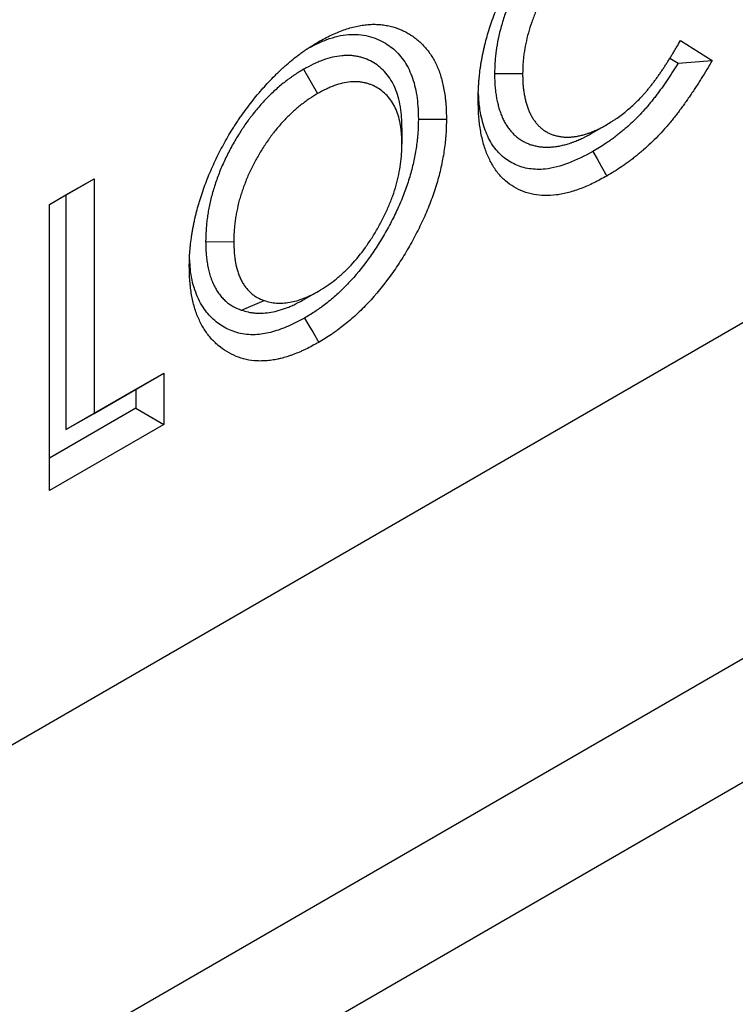
# Model space of a CAD drawing. Units: millimetres. Extents: x 0 to 420, y 0 to 297.
# Drawn here: x 160 to 167, y 82 to 92 of the extents above; entities that cross this region are included whole.
import ezdxf

# ---------------------------------------------------------------- set-up
doc = ezdxf.new("R2010")
doc.units = ezdxf.units.MM

msp = doc.modelspace()

# ---------------------------------------------------------------- linework, layer by layer
at = {"color": 7, "linetype": 'Continuous', "lineweight": 25}
for p, q in [((64.827, 29.8421), (206.1541, 111.4285)), ((62.7555, 25.2637), (204.0826, 106.85)), ((61.7629, 23.4456), (203.0899, 105.032)), ((166.4724, 91.7236), (166.7907, 91.5213)), ((166.366, 91.5461), (166.4488, 91.4935)), ((162.6757, 91.4338), (162.817, 91.1887)), ((164.5989, 91.3907), (164.8818, 91.3893)), ((163.6666, 90.8437), (163.6665, 90.6803)), ((165.5873, 90.7936), (165.7273, 90.8745)), ((160.1166, 90.073), (160.5644, 90.3314)), ((160.2815, 90.1681), (160.5644, 90.3314)), ((160.5644, 90.3314), (160.5644, 87.9679)), ((160.1166, 90.0729), (160.2815, 90.1681)), ((160.2815, 90.1681), (160.2815, 87.8046)), ((160.1166, 87.1924), (160.1166, 90.073)), ((161.6886, 89.6973), (161.9715, 89.6977)), ((162.685, 89.1182), (162.826, 89.1997)), ((162.0482, 89.0083), (162.2784, 89.1051)), ((160.5644, 87.9679), (161.268, 88.3741)), ((160.9851, 88.2108), (161.268, 88.3741)), ((161.268, 88.3741), (161.268, 87.857)), ((160.2815, 87.8046), (160.9851, 88.2108)), ((160.9851, 88.2108), (160.9851, 88.0203)), ((160.9851, 88.0203), (160.1166, 87.519)), ((160.2815, 87.8046), (160.5644, 87.9679)), ((160.9851, 88.0203), (161.268, 87.857)), ((161.268, 87.857), (160.1166, 87.1924))]:
    msp.add_line(p, q, dxfattribs=at)
at = {"color": 7, "linetype": 'Continuous', "lineweight": 25, "flags": 128}
for points in [[(163.8314, 90.9319), (163.9163, 90.9319), (164.0011, 90.9319), (164.1143, 90.9318)], [(165.589, 90.6043), (165.6311, 90.5306), (165.6732, 90.4569), (165.7293, 90.3587)], [(162.6858, 88.9283), (162.7284, 88.8549), (162.7709, 88.7814), (162.8275, 88.6835)]]:
    msp.add_lwpolyline(points, dxfattribs=at)
at = {"color": 7, "linetype": 'Continuous', "lineweight": 25}
for points, knots in [([(164.4341, 91.1297), (164.4344, 91.1547), (164.4346, 91.1796), (164.4356, 91.2111), (164.4358, 91.2174), (164.4362, 91.23), (164.4365, 91.2364), (164.4375, 91.2554), (164.4382, 91.2683), (164.4401, 91.294), (164.4411, 91.3069), (164.4433, 91.3329), (164.4445, 91.3459), (164.4484, 91.385), (164.4514, 91.4113), (164.4567, 91.451), (164.4587, 91.4643), (164.4629, 91.491), (164.4652, 91.5044), (164.4699, 91.5313), (164.4724, 91.5448), (164.4776, 91.5719), (164.4803, 91.5854), (164.486, 91.6126), (164.4889, 91.6262), (164.495, 91.6535), (164.4982, 91.6672), (164.5082, 91.7082), (164.5154, 91.7358), (164.531, 91.7909), (164.5394, 91.8186), (164.5571, 91.8739), (164.5665, 91.9017), (164.5959, 91.9848), (164.6174, 92.0401), (164.6529, 92.1226), (164.6653, 92.15), (164.6845, 92.1909), (164.691, 92.2045), (164.7042, 92.2317), (164.7109, 92.2452), (164.7245, 92.2722), (164.7315, 92.2857), (164.7456, 92.3125), (164.7527, 92.3259), (164.7746, 92.3658), (164.7896, 92.3922), (164.8204, 92.4445), (164.8362, 92.4704), (164.8685, 92.5216), (164.885, 92.547), (164.9186, 92.5972), (164.9358, 92.622), (164.9619, 92.6588), (164.9707, 92.6709), (164.9884, 92.6951), (164.9973, 92.7072), (165.0243, 92.743), (165.0426, 92.7665), (165.0797, 92.8128), (165.0985, 92.8357), (165.1365, 92.8806), (165.1557, 92.9028), (165.1945, 92.9463), (165.2141, 92.9677), (165.2538, 93.0094), (165.2739, 93.0298), (165.3042, 93.0597), (165.3144, 93.0696), (165.3348, 93.089), (165.345, 93.0987), (165.3656, 93.1176), (165.3759, 93.127), (165.3966, 93.1454), (165.407, 93.1545), (165.4279, 93.1723), (165.4383, 93.1811), (165.4593, 93.1984), (165.4698, 93.207), (165.5014, 93.2322), (165.5226, 93.2486), (165.5544, 93.2723), (165.5651, 93.28), (165.5864, 93.2952), (165.5971, 93.3027), (165.6184, 93.3172), (165.6291, 93.3243), (165.6505, 93.3382), (165.6612, 93.3451), (165.6934, 93.3651), (165.7148, 93.3781), (165.7363, 93.391)], [0, 0, 0, 0, 0.03125, 0.03125, 0.039062, 0.039062, 0.046875, 0.046875, 0.0625, 0.0625, 0.078125, 0.078125, 0.09375, 0.09375, 0.125, 0.125, 0.140625, 0.140625, 0.15625, 0.15625, 0.171875, 0.171875, 0.1875, 0.1875, 0.203125, 0.203125, 0.21875, 0.21875, 0.25, 0.25, 0.28125, 0.28125, 0.3125, 0.3125, 0.375, 0.375, 0.40625, 0.40625, 0.421875, 0.421875, 0.4375, 0.4375, 0.453125, 0.453125, 0.46875, 0.46875, 0.5, 0.5, 0.53125, 0.53125, 0.5625, 0.5625, 0.59375, 0.59375, 0.609375, 0.609375, 0.625, 0.625, 0.65625, 0.65625, 0.6875, 0.6875, 0.71875, 0.71875, 0.75, 0.75, 0.78125, 0.78125, 0.796875, 0.796875, 0.8125, 0.8125, 0.828125, 0.828125, 0.84375, 0.84375, 0.859375, 0.859375, 0.875, 0.875, 0.90625, 0.90625, 0.921875, 0.921875, 0.9375, 0.9375, 0.953125, 0.953125, 0.96875, 0.96875, 1, 1, 1, 1]), ([(165.5775, 93.109), (165.5762, 93.1081), (165.5748, 93.1073), (165.5735, 93.1065), (165.5456, 93.0895), (165.5153, 93.0711), (165.4745, 93.0438), (165.4663, 93.0382), (165.4499, 93.0267), (165.4417, 93.0209), (165.4173, 93.003), (165.4011, 92.9906), (165.3527, 92.9522), (165.3209, 92.925), (165.2582, 92.8673), (165.2272, 92.8368), (165.166, 92.772), (165.1362, 92.7381), (165.0785, 92.6679), (165.0506, 92.6317), (164.9971, 92.5575), (164.9713, 92.5194), (164.9219, 92.4418), (164.8986, 92.4026), (164.8542, 92.3238), (164.833, 92.2837), (164.8027, 92.2227), (164.7929, 92.2022), (164.7737, 92.1606), (164.7644, 92.1396), (164.7374, 92.0761), (164.7211, 92.0338), (164.6914, 91.9495), (164.6781, 91.9073), (164.6427, 91.7811), (164.6255, 91.6982), (164.6118, 91.5979), (164.6095, 91.578), (164.6066, 91.5485), (164.6057, 91.5387), (164.6042, 91.5192), (164.6035, 91.5094), (164.6006, 91.4616), (164.5998, 91.4266), (164.599, 91.394), (164.599, 91.3929), (164.599, 91.3918), (164.5989, 91.3907)], [-0.00301, -0.00301, -0.00301, -0.00301, 0, 0, 0, 0.0625, 0.0625, 0.078125, 0.078125, 0.09375, 0.09375, 0.125, 0.125, 0.1875, 0.1875, 0.25, 0.25, 0.3125, 0.3125, 0.375, 0.375, 0.4375, 0.4375, 0.5, 0.5, 0.5625, 0.5625, 0.59375, 0.59375, 0.625, 0.625, 0.6875, 0.6875, 0.75, 0.75, 0.875, 0.875, 0.90625, 0.90625, 0.921875, 0.921875, 0.9375, 0.9375, 1, 1, 1, 1.002095, 1.002095, 1.002095, 1.002095]), ([(165.7188, 92.8639), (165.6909, 92.8469), (165.6631, 92.8299), (165.6284, 92.8067), (165.6214, 92.8019), (165.6076, 92.7922), (165.6007, 92.7873), (165.5799, 92.7721), (165.5662, 92.7616), (165.5251, 92.729), (165.4979, 92.7057), (165.4445, 92.6566), (165.4182, 92.6307), (165.3667, 92.5762), (165.3416, 92.5476), (165.2928, 92.4883), (165.2692, 92.4576), (165.2235, 92.3943), (165.2015, 92.3618), (165.1593, 92.2954), (165.1391, 92.2615), (165.1004, 92.1928), (165.082, 92.158), (165.0558, 92.1052), (165.0473, 92.0876), (165.0309, 92.0521), (165.023, 92.0342), (165.0003, 91.9806), (164.9864, 91.9446), (164.961, 91.8727), (164.9496, 91.8367), (164.9195, 91.7292), (164.9048, 91.6583), (164.8931, 91.5722), (164.8911, 91.5551), (164.8886, 91.5297), (164.8878, 91.5213), (164.8865, 91.5045), (164.8859, 91.4961), (164.8834, 91.4546), (164.8826, 91.422), (164.8818, 91.3893)], [0, 0, 0, 0, 0.0625, 0.0625, 0.078125, 0.078125, 0.09375, 0.09375, 0.125, 0.125, 0.1875, 0.1875, 0.25, 0.25, 0.3125, 0.3125, 0.375, 0.375, 0.4375, 0.4375, 0.5, 0.5, 0.5625, 0.5625, 0.59375, 0.59375, 0.625, 0.625, 0.6875, 0.6875, 0.75, 0.75, 0.875, 0.875, 0.90625, 0.90625, 0.921875, 0.921875, 0.9375, 0.9375, 1, 1, 1, 1]), ([(162.824, 91.7098), (162.8668, 91.7332), (162.9095, 91.7566), (162.9734, 91.7872), (162.9947, 91.7966), (163.037, 91.814), (163.0581, 91.822), (163.121, 91.844), (163.1626, 91.8561), (163.2239, 91.8698), (163.2442, 91.8737), (163.2843, 91.8799), (163.3042, 91.8822), (163.3435, 91.8853), (163.3629, 91.8861), (163.4011, 91.8862), (163.42, 91.8855), (163.4573, 91.8827), (163.4756, 91.8807), (163.5118, 91.8751), (163.5295, 91.8717), (163.5819, 91.8591), (163.6155, 91.848), (163.6641, 91.8276), (163.68, 91.8203), (163.7111, 91.8044), (163.7264, 91.796), (163.7563, 91.778), (163.771, 91.7685), (163.7996, 91.7483), (163.8135, 91.7376), (163.854, 91.7035), (163.8792, 91.6781), (163.9264, 91.623), (163.9483, 91.5932), (163.9784, 91.5452), (163.988, 91.5286), (164.0061, 91.4943), (164.0146, 91.4766), (164.0385, 91.4216), (164.0521, 91.3826), (164.0694, 91.3212), (164.0746, 91.3003), (164.0841, 91.2576), (164.0883, 91.2359), (164.096, 91.1917), (164.0993, 91.1692), (164.1035, 91.1349), (164.1048, 91.1234), (164.107, 91.1002), (164.108, 91.0885), (164.1122, 91.0294), (164.1132, 90.9806), (164.1143, 90.9318)], [0, 0, 0, 0, 0.0625, 0.0625, 0.09375, 0.09375, 0.125, 0.125, 0.1875, 0.1875, 0.21875, 0.21875, 0.25, 0.25, 0.28125, 0.28125, 0.3125, 0.3125, 0.34375, 0.34375, 0.375, 0.375, 0.4375, 0.4375, 0.46875, 0.46875, 0.5, 0.5, 0.53125, 0.53125, 0.5625, 0.5625, 0.625, 0.625, 0.6875, 0.6875, 0.71875, 0.71875, 0.75, 0.75, 0.8125, 0.8125, 0.84375, 0.84375, 0.875, 0.875, 0.90625, 0.90625, 0.921875, 0.921875, 0.9375, 0.9375, 1, 1, 1, 1]), ([(162.7383, 91.6537), (162.7955, 91.6822), (162.9284, 91.7485), (163.1314, 91.7947), (163.3308, 91.7764), (163.4978, 91.7065), (163.6321, 91.5977), (163.7331, 91.4565), (163.8, 91.2766), (163.8278, 91.0958), (163.8304, 90.9758), (163.8314, 90.9319)], [0, 0, 0, 0, 0.096865, 0.225323, 0.354833, 0.484622, 0.596858, 0.709036, 0.821873, 0.934806, 1, 1, 1, 1]), ([(165.7273, 90.8745), (165.7451, 90.8854), (165.7629, 90.8963), (165.7896, 90.9131), (165.7985, 90.9189), (165.8163, 90.9305), (165.8252, 90.9365), (165.8517, 90.955), (165.8694, 90.9679), (165.9046, 90.995), (165.9221, 91.0091), (165.9568, 91.0384), (165.974, 91.0536), (166.0082, 91.085), (166.0251, 91.1013), (166.0585, 91.1348), (166.0751, 91.1521), (166.0995, 91.1788), (166.1076, 91.1878), (166.1236, 91.206), (166.1315, 91.2153), (166.1433, 91.2293), (166.1472, 91.2341), (166.155, 91.2436), (166.1588, 91.2484), (166.1703, 91.2629), (166.1779, 91.2726), (166.1893, 91.2873), (166.193, 91.2922), (166.2006, 91.3021), (166.2043, 91.307), (166.2155, 91.3219), (166.2229, 91.3319), (166.2376, 91.352), (166.2449, 91.3622), (166.2593, 91.3825), (166.2664, 91.3928), (166.2807, 91.4134), (166.2877, 91.4238), (166.3017, 91.4446), (166.3087, 91.455), (166.3224, 91.476), (166.3293, 91.4865), (166.3428, 91.5077), (166.3495, 91.5184), (166.3628, 91.5397), (166.3695, 91.5504), (166.3827, 91.5718), (166.3892, 91.5826), (166.4023, 91.6041), (166.4088, 91.6148), (166.4217, 91.6365), (166.4281, 91.6473), (166.4472, 91.6799), (166.4598, 91.7017), (166.4724, 91.7236)], [0, 0, 0, 0, 0.0625, 0.0625, 0.09375, 0.09375, 0.125, 0.125, 0.1875, 0.1875, 0.25, 0.25, 0.3125, 0.3125, 0.375, 0.375, 0.4375, 0.4375, 0.46875, 0.46875, 0.5, 0.5, 0.515625, 0.515625, 0.53125, 0.53125, 0.5625, 0.5625, 0.578125, 0.578125, 0.59375, 0.59375, 0.625, 0.625, 0.65625, 0.65625, 0.6875, 0.6875, 0.71875, 0.71875, 0.75, 0.75, 0.78125, 0.78125, 0.8125, 0.8125, 0.84375, 0.84375, 0.875, 0.875, 0.90625, 0.90625, 0.9375, 0.9375, 1, 1, 1, 1]), ([(161.5238, 89.4462), (161.5241, 89.471), (161.5244, 89.4959), (161.5253, 89.5273), (161.5256, 89.5336), (161.5261, 89.5462), (161.5264, 89.5526), (161.5275, 89.5717), (161.5284, 89.5845), (161.5304, 89.6102), (161.5316, 89.6232), (161.5342, 89.6492), (161.5355, 89.6622), (161.54, 89.7015), (161.5433, 89.7278), (161.5493, 89.7676), (161.5514, 89.7809), (161.5559, 89.8077), (161.5583, 89.8211), (161.5634, 89.848), (161.566, 89.8615), (161.5715, 89.8885), (161.5743, 89.9021), (161.5803, 89.9292), (161.5834, 89.9428), (161.5899, 89.9701), (161.5933, 89.9838), (161.604, 90.0248), (161.6117, 90.0523), (161.6239, 90.0936), (161.6281, 90.1074), (161.6366, 90.135), (161.641, 90.1488), (161.6545, 90.1902), (161.664, 90.2178), (161.684, 90.273), (161.6945, 90.3005), (161.7163, 90.3556), (161.7276, 90.3831), (161.7511, 90.4379), (161.7633, 90.4653), (161.7885, 90.5197), (161.8015, 90.5468), (161.8285, 90.6007), (161.8424, 90.6275), (161.871, 90.6807), (161.8857, 90.7072), (161.9159, 90.7595), (161.9314, 90.7855), (161.9552, 90.8241), (161.9632, 90.8369), (161.9794, 90.8624), (161.9875, 90.8751), (162.004, 90.9003), (162.0123, 90.9129), (162.0292, 90.9378), (162.0377, 90.9502), (162.0635, 90.9871), (162.0811, 91.0113), (162.1167, 91.0592), (162.1347, 91.0829), (162.1713, 91.1296), (162.1898, 91.1526), (162.218, 91.1866), (162.2274, 91.1979), (162.2464, 91.2201), (162.256, 91.2311), (162.285, 91.2637), (162.3045, 91.285), (162.344, 91.3269), (162.3638, 91.3476), (162.3939, 91.3777), (162.404, 91.3876), (162.4243, 91.4071), (162.4345, 91.4168), (162.4549, 91.4358), (162.4652, 91.4451), (162.4858, 91.4637), (162.4961, 91.4728), (162.5272, 91.4999), (162.5481, 91.5175), (162.59, 91.5513), (162.6111, 91.5675), (162.6429, 91.5911), (162.6535, 91.5989), (162.6747, 91.6141), (162.6853, 91.6217), (162.7066, 91.6364), (162.7172, 91.6436), (162.7332, 91.6542), (162.7386, 91.6576), (162.7492, 91.6645), (162.7546, 91.6678), (162.7813, 91.6844), (162.8026, 91.6971), (162.824, 91.7098)], [0, 0, 0, 0, 0.03125, 0.03125, 0.039062, 0.039062, 0.046875, 0.046875, 0.0625, 0.0625, 0.078125, 0.078125, 0.09375, 0.09375, 0.125, 0.125, 0.140625, 0.140625, 0.15625, 0.15625, 0.171875, 0.171875, 0.1875, 0.1875, 0.203125, 0.203125, 0.21875, 0.21875, 0.25, 0.25, 0.265625, 0.265625, 0.28125, 0.28125, 0.3125, 0.3125, 0.34375, 0.34375, 0.375, 0.375, 0.40625, 0.40625, 0.4375, 0.4375, 0.46875, 0.46875, 0.5, 0.5, 0.53125, 0.53125, 0.546875, 0.546875, 0.5625, 0.5625, 0.578125, 0.578125, 0.59375, 0.59375, 0.625, 0.625, 0.65625, 0.65625, 0.6875, 0.6875, 0.703125, 0.703125, 0.71875, 0.71875, 0.75, 0.75, 0.78125, 0.78125, 0.796875, 0.796875, 0.8125, 0.8125, 0.828125, 0.828125, 0.84375, 0.84375, 0.875, 0.875, 0.90625, 0.90625, 0.921875, 0.921875, 0.9375, 0.9375, 0.953125, 0.953125, 0.960938, 0.960938, 0.96875, 0.96875, 1, 1, 1, 1]), ([(163.6666, 90.8437), (163.6665, 90.8451), (163.6665, 90.8465), (163.6665, 90.8479), (163.6657, 90.8799), (163.665, 90.9147), (163.6619, 90.9601), (163.6611, 90.9692), (163.6595, 90.9872), (163.6585, 90.9961), (163.6554, 91.0225), (163.6529, 91.0398), (163.6384, 91.1246), (163.6206, 91.1875), (163.5845, 91.2727), (163.5709, 91.2996), (163.5402, 91.3501), (163.5233, 91.3734), (163.4866, 91.4159), (163.4671, 91.435), (163.426, 91.4694), (163.4044, 91.4847), (163.3597, 91.5119), (163.3362, 91.5241), (163.2986, 91.5395), (163.2858, 91.5441), (163.26, 91.5522), (163.2469, 91.5557), (163.2271, 91.5603), (163.2204, 91.5617), (163.2069, 91.5644), (163.2, 91.5656), (163.1791, 91.5688), (163.1646, 91.5704), (163.1422, 91.5719), (163.1346, 91.5721), (163.1195, 91.5724), (163.1119, 91.5723), (163.0892, 91.5717), (163.0741, 91.5707), (163.0287, 91.5661), (162.998, 91.5611), (162.9352, 91.5468), (162.9029, 91.5375), (162.8535, 91.5199), (162.837, 91.5134), (162.804, 91.4994), (162.7875, 91.4919), (162.7382, 91.4679), (162.7077, 91.4512), (162.6796, 91.4359), (162.6783, 91.4352), (162.677, 91.4345), (162.6757, 91.4338)], [-0.002729, -0.002729, -0.002729, -0.002729, 0, 0, 0, 0.0625, 0.0625, 0.078125, 0.078125, 0.09375, 0.09375, 0.125, 0.125, 0.25, 0.25, 0.3125, 0.3125, 0.375, 0.375, 0.4375, 0.4375, 0.5, 0.5, 0.5625, 0.5625, 0.59375, 0.59375, 0.625, 0.625, 0.640625, 0.640625, 0.65625, 0.65625, 0.6875, 0.6875, 0.703125, 0.703125, 0.71875, 0.71875, 0.75, 0.75, 0.8125, 0.8125, 0.875, 0.875, 0.90625, 0.90625, 0.9375, 0.9375, 1, 1, 1, 1.002868, 1.002868, 1.002868, 1.002868]), ([(166.7907, 91.5213), (166.7547, 91.4605), (166.7187, 91.3996), (166.6721, 91.3246), (166.6627, 91.3097), (166.6437, 91.28), (166.6341, 91.2652), (166.6148, 91.2357), (166.6051, 91.221), (166.5856, 91.1917), (166.5758, 91.1771), (166.556, 91.1481), (166.5461, 91.1336), (166.526, 91.1048), (166.5159, 91.0905), (166.4955, 91.062), (166.4852, 91.0479), (166.4644, 91.0199), (166.4539, 91.006), (166.4327, 90.9784), (166.422, 90.9648), (166.4005, 90.9376), (166.3897, 90.9242), (166.3679, 90.8975), (166.3569, 90.8843), (166.3347, 90.8582), (166.3235, 90.8453), (166.2896, 90.8072), (166.2667, 90.7825), (166.2201, 90.7345), (166.1966, 90.7113), (166.149, 90.6662), (166.1249, 90.6444), (166.0886, 90.6127), (166.0764, 90.6024), (166.052, 90.5821), (166.0398, 90.5721), (166.0152, 90.5524), (166.0029, 90.5427), (165.9783, 90.5237), (165.9659, 90.5144), (165.9412, 90.4961), (165.9288, 90.4872), (165.904, 90.4696), (165.8915, 90.461), (165.8542, 90.4356), (165.8292, 90.4192), (165.7793, 90.3881), (165.7543, 90.3734), (165.7293, 90.3587)], [0, 0, 0, 0, 0.125, 0.125, 0.15625, 0.15625, 0.1875, 0.1875, 0.21875, 0.21875, 0.25, 0.25, 0.28125, 0.28125, 0.3125, 0.3125, 0.34375, 0.34375, 0.375, 0.375, 0.40625, 0.40625, 0.4375, 0.4375, 0.46875, 0.46875, 0.5, 0.5, 0.5625, 0.5625, 0.625, 0.625, 0.6875, 0.6875, 0.71875, 0.71875, 0.75, 0.75, 0.78125, 0.78125, 0.8125, 0.8125, 0.84375, 0.84375, 0.875, 0.875, 0.9375, 0.9375, 1, 1, 1, 1]), ([(162.6757, 91.4338), (162.6744, 91.433), (162.6731, 91.4322), (162.6718, 91.4314), (162.6436, 91.4142), (162.6129, 91.3956), (162.5715, 91.3679), (162.5631, 91.3622), (162.5466, 91.3506), (162.5384, 91.3447), (162.5139, 91.3268), (162.4977, 91.3145), (162.4657, 91.2893), (162.4497, 91.2763), (162.4175, 91.2491), (162.4014, 91.235), (162.353, 91.1908), (162.3214, 91.1597), (162.2601, 91.0951), (162.2302, 91.0614), (162.1865, 91.009), (162.172, 90.991), (162.1505, 90.9635), (162.1434, 90.9542), (162.1293, 90.9354), (162.1222, 90.9258), (162.1014, 90.8971), (162.088, 90.878), (162.0686, 90.8493), (162.0622, 90.8398), (162.0497, 90.8207), (162.0435, 90.8112), (162.0251, 90.7825), (162.013, 90.763), (161.989, 90.7234), (161.9772, 90.7032), (161.9541, 90.6625), (161.943, 90.642), (161.9213, 90.601), (161.9108, 90.5805), (161.8904, 90.539), (161.8804, 90.5181), (161.8611, 90.4758), (161.8517, 90.4543), (161.8337, 90.4114), (161.8252, 90.39), (161.809, 90.3475), (161.8013, 90.3264), (161.7866, 90.284), (161.7795, 90.2626), (161.7661, 90.2195), (161.7597, 90.1977), (161.7421, 90.133), (161.7323, 90.0908), (161.72, 90.0289), (161.7163, 90.0084), (161.7097, 89.968), (161.7067, 89.9481), (161.7014, 89.9083), (161.6991, 89.8884), (161.6962, 89.8586), (161.6953, 89.8487), (161.6937, 89.8289), (161.693, 89.8189), (161.6901, 89.7703), (161.6894, 89.7348), (161.6887, 89.7018), (161.6887, 89.7003), (161.6887, 89.6988), (161.6886, 89.6973)], [-0.002858, -0.002858, -0.002858, -0.002858, 0, 0, 0, 0.0625, 0.0625, 0.078125, 0.078125, 0.09375, 0.09375, 0.125, 0.125, 0.15625, 0.15625, 0.1875, 0.1875, 0.25, 0.25, 0.3125, 0.3125, 0.34375, 0.34375, 0.359375, 0.359375, 0.375, 0.375, 0.40625, 0.40625, 0.421875, 0.421875, 0.4375, 0.4375, 0.46875, 0.46875, 0.5, 0.5, 0.53125, 0.53125, 0.5625, 0.5625, 0.59375, 0.59375, 0.625, 0.625, 0.65625, 0.65625, 0.6875, 0.6875, 0.71875, 0.71875, 0.75, 0.75, 0.8125, 0.8125, 0.84375, 0.84375, 0.875, 0.875, 0.90625, 0.90625, 0.921875, 0.921875, 0.9375, 0.9375, 1, 1, 1, 1.002838, 1.002838, 1.002838, 1.002838]), ([(166.4488, 91.4935), (166.4478, 91.4919), (166.4468, 91.4903), (166.4372, 91.4748), (166.4286, 91.4611), (166.4111, 91.4338), (166.4023, 91.4201), (166.3842, 91.3926), (166.375, 91.3787), (166.3564, 91.3508), (166.3471, 91.3369), (166.3286, 91.3097), (166.3194, 91.2963), (166.3011, 91.27), (166.2919, 91.2571), (166.2735, 91.2314), (166.2642, 91.2187), (166.2456, 91.1936), (166.2362, 91.1812), (166.2172, 91.1564), (166.2075, 91.1441), (166.188, 91.1194), (166.1781, 91.1071), (166.1586, 91.0833), (166.1489, 91.0716), (166.1296, 91.0489), (166.12, 91.0378), (166.0906, 91.0048), (166.0706, 90.9833), (166.03, 90.9414), (166.0092, 90.9209), (165.9672, 90.8811), (165.9459, 90.8618), (165.9138, 90.8338), (165.9031, 90.8247), (165.8813, 90.8066), (165.8703, 90.7976), (165.848, 90.7797), (165.8369, 90.7709), (165.8147, 90.7538), (165.8036, 90.7455), (165.7816, 90.7292), (165.7705, 90.7213), (165.748, 90.7053), (165.7366, 90.6974), (165.7019, 90.6738), (165.6794, 90.659), (165.6358, 90.6319), (165.6131, 90.6185), (165.589, 90.6043)], [0.1214398, 0.1214398, 0.1214398, 0.1214398, 0.125, 0.125, 0.15625, 0.15625, 0.1875, 0.1875, 0.21875, 0.21875, 0.25, 0.25, 0.28125, 0.28125, 0.3125, 0.3125, 0.34375, 0.34375, 0.375, 0.375, 0.40625, 0.40625, 0.4375, 0.4375, 0.46875, 0.46875, 0.5, 0.5, 0.5625, 0.5625, 0.625, 0.625, 0.6875, 0.6875, 0.71875, 0.71875, 0.75, 0.75, 0.78125, 0.78125, 0.8125, 0.8125, 0.84375, 0.84375, 0.875, 0.875, 0.9375, 0.9375, 0.9979406, 0.9979406, 0.9979406, 0.9979406]), ([(164.5989, 91.3907), (164.599, 91.3896), (164.599, 91.3885), (164.599, 91.3875), (164.5991, 91.3712), (164.5993, 91.354), (164.6, 91.3271), (164.6003, 91.3179), (164.6011, 91.2993), (164.6016, 91.2901), (164.6029, 91.272), (164.6036, 91.2631), (164.6051, 91.2454), (164.606, 91.2367), (164.6088, 91.2107), (164.611, 91.1934), (164.6149, 91.1677), (164.6163, 91.1592), (164.6194, 91.1423), (164.621, 91.1339), (164.626, 91.1092), (164.6298, 91.0931), (164.6378, 91.0617), (164.6421, 91.0463), (164.6513, 91.0163), (164.6564, 91.0012), (164.6648, 90.9784), (164.6679, 90.9708), (164.6741, 90.956), (164.6773, 90.9488), (164.6838, 90.9348), (164.6871, 90.9281), (164.6937, 90.9149), (164.6971, 90.9086), (164.7076, 90.8891), (164.7152, 90.8762), (164.7319, 90.8507), (164.7406, 90.8389), (164.7537, 90.8224), (164.7581, 90.8171), (164.767, 90.8066), (164.7716, 90.8014), (164.7856, 90.7861), (164.7953, 90.7763), (164.8156, 90.7576), (164.8261, 90.7487), (164.848, 90.7319), (164.8595, 90.724), (164.8776, 90.7129), (164.8837, 90.7094), (164.896, 90.7029), (164.9021, 90.6998), (164.9144, 90.694), (164.9205, 90.6912), (164.9328, 90.686), (164.9391, 90.6835), (164.9519, 90.6786), (164.9584, 90.6763), (164.9716, 90.672), (164.9784, 90.67), (164.9987, 90.6645), (165.0121, 90.6615), (165.0389, 90.6564), (165.0529, 90.6542), (165.0746, 90.6518), (165.0821, 90.6511), (165.0969, 90.6502), (165.1042, 90.6499), (165.1188, 90.6495), (165.1261, 90.6495), (165.1368, 90.6496), (165.1404, 90.6496), (165.1476, 90.6498), (165.1512, 90.6499), (165.1623, 90.6503), (165.1698, 90.6506), (165.1852, 90.6517), (165.193, 90.6524), (165.217, 90.6551), (165.2329, 90.6576), (165.2646, 90.6637), (165.2804, 90.6672), (165.3037, 90.6731), (165.3114, 90.6751), (165.3266, 90.6794), (165.3343, 90.6815), (165.3501, 90.6863), (165.3582, 90.6888), (165.3706, 90.6929), (165.3748, 90.6943), (165.3832, 90.6972), (165.3875, 90.6988), (165.4087, 90.7066), (165.425, 90.7132), (165.4484, 90.7233), (165.456, 90.7265), (165.4716, 90.7335), (165.4797, 90.7372), (165.4961, 90.7449), (165.5045, 90.7489), (165.5174, 90.7554), (165.5218, 90.7576), (165.5303, 90.7621), (165.5345, 90.7643), (165.555, 90.7754), (165.5704, 90.7841), (165.5845, 90.7921), (165.5854, 90.7926), (165.5863, 90.7931), (165.5873, 90.7936)], [-0.002063, -0.002063, -0.002063, -0.002063, 0, 0, 0, 0.03125, 0.03125, 0.046875, 0.046875, 0.0625, 0.0625, 0.078125, 0.078125, 0.09375, 0.09375, 0.125, 0.125, 0.140625, 0.140625, 0.15625, 0.15625, 0.1875, 0.1875, 0.21875, 0.21875, 0.25, 0.25, 0.265625, 0.265625, 0.28125, 0.28125, 0.296875, 0.296875, 0.3125, 0.3125, 0.34375, 0.34375, 0.375, 0.375, 0.390625, 0.390625, 0.40625, 0.40625, 0.4375, 0.4375, 0.46875, 0.46875, 0.5, 0.5, 0.515625, 0.515625, 0.53125, 0.53125, 0.546875, 0.546875, 0.5625, 0.5625, 0.578125, 0.578125, 0.59375, 0.59375, 0.625, 0.625, 0.65625, 0.65625, 0.671875, 0.671875, 0.6875, 0.6875, 0.703125, 0.703125, 0.710938, 0.710938, 0.71875, 0.71875, 0.734375, 0.734375, 0.75, 0.75, 0.78125, 0.78125, 0.8125, 0.8125, 0.828125, 0.828125, 0.84375, 0.84375, 0.859375, 0.859375, 0.867188, 0.867188, 0.875, 0.875, 0.90625, 0.90625, 0.921875, 0.921875, 0.9375, 0.9375, 0.953125, 0.953125, 0.960938, 0.960938, 0.96875, 0.96875, 1, 1, 1, 1.002001, 1.002001, 1.002001, 1.002001]), ([(164.8818, 91.3893), (164.882, 91.3731), (164.8821, 91.3568), (164.8827, 91.3327), (164.883, 91.3247), (164.8837, 91.3088), (164.8842, 91.3009), (164.8852, 91.2852), (164.8858, 91.2774), (164.8872, 91.2619), (164.888, 91.2542), (164.8904, 91.2313), (164.8924, 91.2162), (164.8958, 91.194), (164.897, 91.1866), (164.8996, 91.172), (164.901, 91.1648), (164.9054, 91.1434), (164.9086, 91.1293), (164.9157, 91.1018), (164.9195, 91.0882), (164.9277, 91.0616), (164.932, 91.0486), (164.9391, 91.0295), (164.9416, 91.0233), (164.9467, 91.0111), (164.9494, 91.005), (164.9549, 90.9932), (164.9578, 90.9873), (164.9636, 90.9758), (164.9666, 90.9701), (164.9757, 90.9533), (164.9821, 90.9424), (164.9958, 90.9216), (165.003, 90.9117), (165.0143, 90.8975), (165.0181, 90.8928), (165.0259, 90.8837), (165.0299, 90.8792), (165.042, 90.866), (165.0503, 90.8576), (165.0676, 90.8416), (165.0765, 90.8341), (165.0949, 90.82), (165.1045, 90.8134), (165.1193, 90.8043), (165.1243, 90.8015), (165.1345, 90.796), (165.1397, 90.7934), (165.1501, 90.7884), (165.1554, 90.7861), (165.1661, 90.7815), (165.1715, 90.7794), (165.1824, 90.7752), (165.1879, 90.7733), (165.1991, 90.7697), (165.2047, 90.768), (165.2218, 90.7633), (165.2335, 90.7607), (165.257, 90.7562), (165.269, 90.7544), (165.2872, 90.7523), (165.2934, 90.7518), (165.3057, 90.751), (165.312, 90.7507), (165.3245, 90.7504), (165.3309, 90.7504), (165.3404, 90.7505), (165.3436, 90.7505), (165.3499, 90.7507), (165.3531, 90.7508), (165.3627, 90.7511), (165.3692, 90.7514), (165.3822, 90.7524), (165.3887, 90.7529), (165.4084, 90.7552), (165.4217, 90.7572), (165.4485, 90.7623), (165.4621, 90.7654), (165.4825, 90.7706), (165.4893, 90.7724), (165.503, 90.7761), (165.5099, 90.7781), (165.5237, 90.7822), (165.5306, 90.7844), (165.5409, 90.7878), (165.5444, 90.789), (165.5514, 90.7914), (165.5548, 90.7926), (165.5722, 90.7991), (165.5862, 90.8048), (165.6073, 90.8138), (165.6143, 90.8168), (165.6284, 90.8231), (165.6354, 90.8263), (165.6495, 90.8329), (165.6566, 90.8363), (165.6672, 90.8416), (165.6707, 90.8434), (165.6778, 90.8471), (165.6813, 90.849), (165.699, 90.8585), (165.7131, 90.8665), (165.7273, 90.8745)], [0, 0, 0, 0, 0.03125, 0.03125, 0.046875, 0.046875, 0.0625, 0.0625, 0.078125, 0.078125, 0.09375, 0.09375, 0.125, 0.125, 0.140625, 0.140625, 0.15625, 0.15625, 0.1875, 0.1875, 0.21875, 0.21875, 0.25, 0.25, 0.265625, 0.265625, 0.28125, 0.28125, 0.296875, 0.296875, 0.3125, 0.3125, 0.34375, 0.34375, 0.375, 0.375, 0.390625, 0.390625, 0.40625, 0.40625, 0.4375, 0.4375, 0.46875, 0.46875, 0.5, 0.5, 0.515625, 0.515625, 0.53125, 0.53125, 0.546875, 0.546875, 0.5625, 0.5625, 0.578125, 0.578125, 0.59375, 0.59375, 0.625, 0.625, 0.65625, 0.65625, 0.671875, 0.671875, 0.6875, 0.6875, 0.703125, 0.703125, 0.710938, 0.710938, 0.71875, 0.71875, 0.734375, 0.734375, 0.75, 0.75, 0.78125, 0.78125, 0.8125, 0.8125, 0.828125, 0.828125, 0.84375, 0.84375, 0.859375, 0.859375, 0.867188, 0.867188, 0.875, 0.875, 0.90625, 0.90625, 0.921875, 0.921875, 0.9375, 0.9375, 0.953125, 0.953125, 0.960938, 0.960938, 0.96875, 0.96875, 1, 1, 1, 1]), ([(163.6665, 90.6803), (163.6658, 90.7123), (163.665, 90.7444), (163.6624, 90.7833), (163.6617, 90.7911), (163.6603, 90.8064), (163.6595, 90.814), (163.6568, 90.8366), (163.6547, 90.8515), (163.6423, 90.9243), (163.627, 90.9783), (163.5961, 91.0512), (163.5845, 91.0742), (163.5585, 91.1168), (163.5441, 91.1366), (163.513, 91.1727), (163.4962, 91.1892), (163.4606, 91.2189), (163.4418, 91.2323), (163.4025, 91.2562), (163.3821, 91.2668), (163.35, 91.2799), (163.3391, 91.2838), (163.3168, 91.2908), (163.3054, 91.2939), (163.2882, 91.2979), (163.2823, 91.2991), (163.2706, 91.3014), (163.2647, 91.3025), (163.2469, 91.3052), (163.2348, 91.3066), (163.2164, 91.3077), (163.2102, 91.308), (163.1976, 91.3081), (163.1913, 91.3081), (163.1723, 91.3076), (163.1594, 91.3067), (163.1204, 91.3028), (163.0939, 91.2985), (163.04, 91.2862), (163.0127, 91.2783), (162.9712, 91.2635), (162.9573, 91.258), (162.9294, 91.2462), (162.9154, 91.2398), (162.8733, 91.2194), (162.8452, 91.204), (162.817, 91.1887)], [0, 0, 0, 0, 0.0625, 0.0625, 0.078125, 0.078125, 0.09375, 0.09375, 0.125, 0.125, 0.25, 0.25, 0.3125, 0.3125, 0.375, 0.375, 0.4375, 0.4375, 0.5, 0.5, 0.5625, 0.5625, 0.59375, 0.59375, 0.625, 0.625, 0.640625, 0.640625, 0.65625, 0.65625, 0.6875, 0.6875, 0.703125, 0.703125, 0.71875, 0.71875, 0.75, 0.75, 0.8125, 0.8125, 0.875, 0.875, 0.90625, 0.90625, 0.9375, 0.9375, 1, 1, 1, 1]), ([(162.817, 91.1887), (162.7888, 91.1715), (162.7606, 91.1544), (162.7254, 91.1308), (162.7184, 91.126), (162.7043, 91.1162), (162.6973, 91.1111), (162.6763, 91.0958), (162.6624, 91.0852), (162.6346, 91.0633), (162.6208, 91.052), (162.5932, 91.0288), (162.5796, 91.0168), (162.5389, 90.9797), (162.5122, 90.9534), (162.46, 90.8984), (162.4345, 90.8697), (162.3972, 90.8249), (162.3849, 90.8097), (162.3669, 90.7865), (162.3609, 90.7787), (162.3491, 90.763), (162.3432, 90.7551), (162.3258, 90.7311), (162.3145, 90.7148), (162.2977, 90.6902), (162.2922, 90.6819), (162.2813, 90.6653), (162.2758, 90.6569), (162.2597, 90.6318), (162.2491, 90.6148), (162.2285, 90.5807), (162.2184, 90.5635), (162.1987, 90.5287), (162.1892, 90.5112), (162.1705, 90.4759), (162.1615, 90.4582), (162.1439, 90.4225), (162.1354, 90.4046), (162.1189, 90.3686), (162.111, 90.3505), (162.0958, 90.3142), (162.0886, 90.2961), (162.0747, 90.2596), (162.0681, 90.2414), (162.0554, 90.205), (162.0494, 90.1867), (162.038, 90.1503), (162.0327, 90.1321), (162.0179, 90.0778), (162.0095, 90.0417), (161.9989, 89.9883), (161.9957, 89.9705), (161.9899, 89.9353), (161.9873, 89.9177), (161.9827, 89.8829), (161.9807, 89.8656), (161.9781, 89.8398), (161.9774, 89.8313), (161.976, 89.8143), (161.9754, 89.8058), (161.9729, 89.7637), (161.9722, 89.7307), (161.9715, 89.6977)], [0, 0, 0, 0, 0.0625, 0.0625, 0.078125, 0.078125, 0.09375, 0.09375, 0.125, 0.125, 0.15625, 0.15625, 0.1875, 0.1875, 0.25, 0.25, 0.3125, 0.3125, 0.34375, 0.34375, 0.359375, 0.359375, 0.375, 0.375, 0.40625, 0.40625, 0.421875, 0.421875, 0.4375, 0.4375, 0.46875, 0.46875, 0.5, 0.5, 0.53125, 0.53125, 0.5625, 0.5625, 0.59375, 0.59375, 0.625, 0.625, 0.65625, 0.65625, 0.6875, 0.6875, 0.71875, 0.71875, 0.75, 0.75, 0.8125, 0.8125, 0.84375, 0.84375, 0.875, 0.875, 0.90625, 0.90625, 0.921875, 0.921875, 0.9375, 0.9375, 1, 1, 1, 1]), ([(165.7293, 90.3587), (165.6861, 90.335), (165.6429, 90.3113), (165.5571, 90.2688), (165.5145, 90.2501), (165.4301, 90.2176), (165.3881, 90.2038), (165.3258, 90.1872), (165.3051, 90.1824), (165.2639, 90.1741), (165.2433, 90.1707), (165.1421, 90.1573), (165.0657, 90.1586), (164.976, 90.1755), (164.9584, 90.1797), (164.9237, 90.1895), (164.9066, 90.1952), (164.8564, 90.2144), (164.8247, 90.23), (164.7645, 90.2663), (164.7361, 90.2871), (164.6822, 90.3336), (164.6568, 90.3594), (164.6102, 90.4175), (164.5893, 90.4492), (164.5514, 90.5166), (164.5344, 90.5524), (164.5044, 90.6282), (164.4914, 90.6682), (164.4751, 90.7315), (164.4701, 90.7532), (164.4612, 90.7972), (164.4573, 90.8195), (164.4468, 90.8875), (164.4417, 90.9341), (164.4359, 91.0305), (164.435, 91.0801), (164.4341, 91.1297)], [0, 0, 0, 0, 0.0625, 0.0625, 0.125, 0.125, 0.1875, 0.1875, 0.21875, 0.21875, 0.25, 0.25, 0.375, 0.375, 0.40625, 0.40625, 0.4375, 0.4375, 0.5, 0.5, 0.5625, 0.5625, 0.625, 0.625, 0.6875, 0.6875, 0.75, 0.75, 0.8125, 0.8125, 0.84375, 0.84375, 0.875, 0.875, 0.9375, 0.9375, 1, 1, 1, 1]), ([(165.589, 90.6043), (165.5074, 90.5624), (165.3446, 90.4788), (165.1268, 90.4211), (164.9468, 90.4255), (164.8019, 90.4691), (164.6769, 90.5493), (164.575, 90.6648), (164.5011, 90.815), (164.4576, 90.9765), (164.4412, 91.106), (164.4389, 91.1743), (164.4383, 91.1914)], [0, 0, 0, 0, 0.139251, 0.277821, 0.38089, 0.483985, 0.586882, 0.689683, 0.793345, 0.897046, 0.974256, 1, 1, 1, 1]), ([(163.8314, 90.9319), (163.8303, 90.8838), (163.8292, 90.8382), (163.8256, 90.7831), (163.8248, 90.7718), (163.8229, 90.7491), (163.8218, 90.7377), (163.8181, 90.7033), (163.8152, 90.68), (163.8051, 90.6096), (163.7965, 90.5619), (163.7758, 90.4656), (163.7638, 90.4174), (163.7431, 90.3456), (163.7357, 90.3215), (163.7199, 90.2731), (163.7115, 90.2487), (163.6849, 90.1753), (163.6657, 90.1267), (163.6242, 90.0309), (163.6015, 89.9828), (163.5528, 89.8861), (163.5272, 89.8383), (163.4738, 89.7448), (163.4457, 89.6986), (163.3873, 89.6077), (163.3571, 89.5634), (163.2641, 89.435), (163.1981, 89.3547), (163.0947, 89.245), (163.0594, 89.2101), (162.9877, 89.1442), (162.951, 89.1128), (162.8951, 89.0685), (162.8765, 89.0542), (162.8486, 89.0338), (162.8392, 89.0271), (162.8207, 89.014), (162.8114, 89.0077), (162.7658, 88.9771), (162.7271, 88.9534), (162.6858, 88.9283)], [0.0017464, 0.0017464, 0.0017464, 0.0017464, 0.0625, 0.0625, 0.078125, 0.078125, 0.09375, 0.09375, 0.125, 0.125, 0.1875, 0.1875, 0.25, 0.25, 0.28125, 0.28125, 0.3125, 0.3125, 0.375, 0.375, 0.4375, 0.4375, 0.5, 0.5, 0.5625, 0.5625, 0.625, 0.625, 0.75, 0.75, 0.8125, 0.8125, 0.875, 0.875, 0.90625, 0.90625, 0.921875, 0.921875, 0.9375, 0.9375, 0.9982968, 0.9982968, 0.9982968, 0.9982968]), ([(164.1143, 90.9318), (164.1132, 90.8821), (164.112, 90.8324), (164.108, 90.7689), (164.107, 90.7561), (164.1048, 90.7304), (164.1036, 90.7175), (164.0995, 90.6786), (164.0962, 90.6525), (164.0849, 90.5735), (164.0753, 90.52), (164.0521, 90.4122), (164.0385, 90.3578), (164.0148, 90.2757), (164.0064, 90.2483), (163.9885, 90.1935), (163.979, 90.166), (163.9492, 90.0837), (163.9276, 90.0289), (163.8804, 89.92), (163.8548, 89.8659), (163.8009, 89.7588), (163.7725, 89.7059), (163.713, 89.6014), (163.6817, 89.55), (163.6168, 89.4491), (163.5831, 89.3996), (163.4785, 89.2551), (163.4037, 89.1641), (163.286, 89.0393), (163.2459, 88.9996), (163.1644, 88.9246), (163.123, 88.8893), (163.0603, 88.8396), (163.0393, 88.8235), (163.0077, 88.8003), (162.9972, 88.7928), (162.9761, 88.7779), (162.9655, 88.7707), (162.9125, 88.7352), (162.87, 88.7093), (162.8275, 88.6835)], [0, 0, 0, 0, 0.0625, 0.0625, 0.078125, 0.078125, 0.09375, 0.09375, 0.125, 0.125, 0.1875, 0.1875, 0.25, 0.25, 0.28125, 0.28125, 0.3125, 0.3125, 0.375, 0.375, 0.4375, 0.4375, 0.5, 0.5, 0.5625, 0.5625, 0.625, 0.625, 0.75, 0.75, 0.8125, 0.8125, 0.875, 0.875, 0.90625, 0.90625, 0.921875, 0.921875, 0.9375, 0.9375, 1, 1, 1, 1]), ([(162.826, 89.1997), (162.8541, 89.2168), (162.8822, 89.2339), (162.9378, 89.2713), (162.9654, 89.2916), (163.0199, 89.3351), (163.0469, 89.3584), (163.087, 89.3955), (163.1003, 89.4082), (163.1268, 89.4344), (163.14, 89.4479), (163.2051, 89.5171), (163.2535, 89.5767), (163.3215, 89.6715), (163.3434, 89.704), (163.386, 89.7706), (163.4066, 89.8049), (163.4458, 89.8739), (163.4643, 89.9088), (163.4991, 89.9791), (163.5155, 90.0146), (163.5385, 90.0684), (163.546, 90.0863), (163.5603, 90.1225), (163.5671, 90.1407), (163.5865, 90.1953), (163.5978, 90.2313), (163.618, 90.3028), (163.6269, 90.3383), (163.6416, 90.4087), (163.6475, 90.4435), (163.6571, 90.5129), (163.6608, 90.5473), (163.6651, 90.6145), (163.6658, 90.6474), (163.6665, 90.6803)], [0, 0, 0, 0, 0.0625, 0.0625, 0.125, 0.125, 0.1875, 0.1875, 0.21875, 0.21875, 0.25, 0.25, 0.375, 0.375, 0.4375, 0.4375, 0.5, 0.5, 0.5625, 0.5625, 0.625, 0.625, 0.65625, 0.65625, 0.6875, 0.6875, 0.75, 0.75, 0.8125, 0.8125, 0.875, 0.875, 0.9375, 0.9375, 1, 1, 1, 1]), ([(161.6886, 89.6973), (161.6887, 89.6958), (161.6887, 89.6944), (161.6888, 89.6929), (161.6897, 89.6569), (161.6906, 89.6181), (161.6942, 89.5679), (161.6951, 89.5578), (161.697, 89.5378), (161.6981, 89.5279), (161.7017, 89.4984), (161.7046, 89.479), (161.7149, 89.4222), (161.7237, 89.3855), (161.7406, 89.333), (161.7469, 89.316), (161.7603, 89.2834), (161.7674, 89.2678), (161.7826, 89.2377), (161.7906, 89.2232), (161.8078, 89.1949), (161.817, 89.1812), (161.8366, 89.1549), (161.847, 89.1425), (161.8685, 89.1192), (161.8797, 89.1083), (161.903, 89.0878), (161.9151, 89.0782), (161.9403, 89.0604), (161.9535, 89.0521), (161.9945, 89.0297), (162.0213, 89.0191), (162.0455, 89.0094), (162.0464, 89.009), (162.0473, 89.0086), (162.0482, 89.0083)], [-0.005054, -0.005054, -0.005054, -0.005054, 0, 0, 0, 0.125, 0.125, 0.15625, 0.15625, 0.1875, 0.1875, 0.25, 0.25, 0.375, 0.375, 0.4375, 0.4375, 0.5, 0.5, 0.5625, 0.5625, 0.625, 0.625, 0.6875, 0.6875, 0.75, 0.75, 0.8125, 0.8125, 0.875, 0.875, 1, 1, 1, 1.004688, 1.004688, 1.004688, 1.004688]), ([(161.9715, 89.6977), (161.9725, 89.6617), (161.9734, 89.6256), (161.9765, 89.5818), (161.9773, 89.5731), (161.9789, 89.5558), (161.9799, 89.5473), (161.983, 89.5219), (161.9855, 89.5052), (161.9943, 89.4563), (162.0019, 89.425), (162.0161, 89.3808), (162.0214, 89.3666), (162.0327, 89.3389), (162.0388, 89.3256), (162.0519, 89.2997), (162.0588, 89.2872), (162.0734, 89.2631), (162.0811, 89.2516), (162.0975, 89.2297), (162.1062, 89.2193), (162.1243, 89.1997), (162.1338, 89.1905), (162.1535, 89.1732), (162.1637, 89.165), (162.1849, 89.15), (162.1959, 89.1431), (162.23, 89.1245), (162.2542, 89.1148), (162.2784, 89.1051)], [0, 0, 0, 0, 0.125, 0.125, 0.15625, 0.15625, 0.1875, 0.1875, 0.25, 0.25, 0.375, 0.375, 0.4375, 0.4375, 0.5, 0.5, 0.5625, 0.5625, 0.625, 0.625, 0.6875, 0.6875, 0.75, 0.75, 0.8125, 0.8125, 0.875, 0.875, 1, 1, 1, 1]), ([(162.8275, 88.6835), (162.7846, 88.6598), (162.7416, 88.6362), (162.6881, 88.6101), (162.6775, 88.6051), (162.6561, 88.5954), (162.6455, 88.5907), (162.6135, 88.5772), (162.5923, 88.5689), (162.5606, 88.5572), (162.55, 88.5535), (162.529, 88.5462), (162.5185, 88.5428), (162.4871, 88.5329), (162.4662, 88.5269), (162.4353, 88.5192), (162.425, 88.5168), (162.4045, 88.5125), (162.3943, 88.5106), (162.3639, 88.5053), (162.3439, 88.5025), (162.3041, 88.4984), (162.2844, 88.497), (162.2456, 88.4957), (162.2264, 88.4957), (162.1696, 88.4982), (162.1329, 88.503), (162.0622, 88.5185), (162.0282, 88.5293), (161.9629, 88.556), (161.9315, 88.5718), (161.8717, 88.6084), (161.8432, 88.6291), (161.789, 88.6748), (161.7634, 88.6999), (161.7156, 88.7547), (161.6935, 88.7845), (161.6532, 88.8488), (161.635, 88.8834), (161.6026, 88.9565), (161.5883, 88.9951), (161.5641, 89.0763), (161.5542, 89.1189), (161.5425, 89.1854), (161.5392, 89.2079), (161.5335, 89.2539), (161.5313, 89.2772), (161.5262, 89.3484), (161.525, 89.3973), (161.5238, 89.4462)], [0, 0, 0, 0, 0.0625, 0.0625, 0.078125, 0.078125, 0.09375, 0.09375, 0.125, 0.125, 0.140625, 0.140625, 0.15625, 0.15625, 0.1875, 0.1875, 0.203125, 0.203125, 0.21875, 0.21875, 0.25, 0.25, 0.28125, 0.28125, 0.3125, 0.3125, 0.375, 0.375, 0.4375, 0.4375, 0.5, 0.5, 0.5625, 0.5625, 0.625, 0.625, 0.6875, 0.6875, 0.75, 0.75, 0.8125, 0.8125, 0.875, 0.875, 0.90625, 0.90625, 0.9375, 0.9375, 1, 1, 1, 1]), ([(162.6858, 88.9283), (162.6313, 88.8999), (162.5222, 88.8431), (162.361, 88.7847), (162.197, 88.754), (162.038, 88.766), (161.8898, 88.8201), (161.7623, 88.9103), (161.6535, 89.0371), (161.5746, 89.2077), (161.5345, 89.3739), (161.5303, 89.4843), (161.5291, 89.5161)], [0, 0, 0, 0, 0.093292, 0.186788, 0.279638, 0.388431, 0.497326, 0.605579, 0.713763, 0.832786, 0.951804, 1, 1, 1, 1]), ([(162.2784, 89.1051), (162.298, 89.0991), (162.3176, 89.0931), (162.348, 89.0864), (162.3583, 89.0846), (162.3793, 89.0817), (162.3899, 89.0806), (162.4222, 89.0782), (162.4442, 89.0779), (162.4891, 89.0802), (162.512, 89.0829), (162.5586, 89.091), (162.5822, 89.0965), (162.6301, 89.1102), (162.6543, 89.1185), (162.6908, 89.1327), (162.703, 89.1377), (162.7214, 89.1458), (162.7275, 89.1486), (162.7398, 89.1543), (162.7459, 89.1572), (162.7767, 89.1724), (162.8014, 89.1861), (162.826, 89.1997)], [0, 0, 0, 0, 0.125, 0.125, 0.1875, 0.1875, 0.25, 0.25, 0.375, 0.375, 0.5, 0.5, 0.625, 0.625, 0.75, 0.75, 0.8125, 0.8125, 0.84375, 0.84375, 0.875, 0.875, 1, 1, 1, 1]), ([(162.0482, 89.0083), (162.0491, 89.008), (162.0501, 89.0077), (162.051, 89.0074), (162.0706, 89.0014), (162.0921, 88.9948), (162.1282, 88.9869), (162.1405, 88.9847), (162.1651, 88.9813), (162.1775, 88.98), (162.2146, 88.9773), (162.2401, 88.9769), (162.2932, 88.9796), (162.3201, 88.9828), (162.3744, 88.9922), (162.4021, 88.9986), (162.4584, 89.0147), (162.4864, 89.0244), (162.5285, 89.0407), (162.5427, 89.0466), (162.5642, 89.056), (162.5714, 89.0593), (162.586, 89.0661), (162.5933, 89.0696), (162.6298, 89.0877), (162.6568, 89.1026), (162.6815, 89.1162), (162.6826, 89.1169), (162.6838, 89.1175), (162.685, 89.1182)], [-0.006027, -0.006027, -0.006027, -0.006027, 0, 0, 0, 0.125, 0.125, 0.1875, 0.1875, 0.25, 0.25, 0.375, 0.375, 0.5, 0.5, 0.625, 0.625, 0.75, 0.75, 0.8125, 0.8125, 0.84375, 0.84375, 0.875, 0.875, 1, 1, 1, 1.005936, 1.005936, 1.005936, 1.005936])]:
    msp.add_open_spline(points, degree=3, knots=knots, dxfattribs=at)
msp.add_open_spline([(166.4488, 91.4935), (166.5626, 91.5022), (166.6766, 91.5117), (166.7907, 91.5213)], degree=3, dxfattribs=at)

doc.saveas('drawing.dxf')
